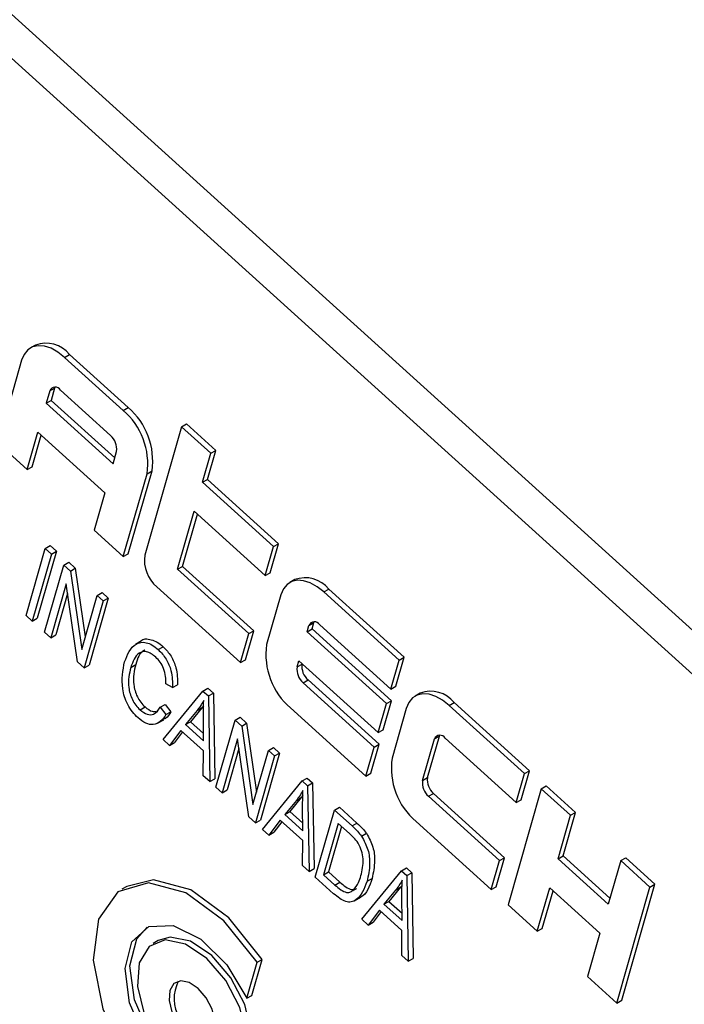
# Model space of a CAD drawing. Units: inches. Extents: x 0.5 to 10.5, y 0.5 to 7.9.
# Drawn here: x 7.3 to 7.3, y 3.5 to 3.6 of the extents above; entities that cross this region are included whole.
import ezdxf

# ---------------------------------------------------------------- set-up
doc = ezdxf.new("R2010")
doc.units = ezdxf.units.IN
doc.header["$MEASUREMENT"] = 0

msp = doc.modelspace()

# ---------------------------------------------------------------- linework, layer by layer
at = {"color": 7, "linetype": 'Continuous', "lineweight": 25}
for p, q in [((7.380209666037801, 3.450116913324075), (7.224320855574029, 3.591198698871288)), ((7.378447791641345, 3.449099804884763), (7.222558981177573, 3.590181590431976)), ((7.26348482426845, 3.537416029136225), (7.263190196442955, 3.537245944112929)), ((7.26266437185548, 3.536515554625828), (7.261256670142473, 3.53160046483744)), ((7.265211491946585, 3.536686004179674), (7.26550611977208, 3.53685608920297)), ((7.268683560906915, 3.533543728047031), (7.265211491946585, 3.536686004179674)), ((7.268978188732409, 3.533713813070327), (7.26550611977208, 3.53685608920297)), ((7.264330021249994, 3.534698662070088), (7.264118865993043, 3.533961398601829)), ((7.264330021249994, 3.534698662070088), (7.26462464907549, 3.534868747093384)), ((7.26462464907549, 3.534868747093384), (7.264413493818537, 3.534131483625126)), ((7.264639870775818, 3.534912464905631), (7.26462464907549, 3.534868747093384)), ((7.267942860381625, 3.532047894916284), (7.26496680127277, 3.534741274458549)), ((7.264118865993043, 3.533961398601829), (7.264413493818537, 3.534131483625126)), ((7.264413493818537, 3.534131483625126), (7.268186278188939, 3.530717055393381)), ((7.264118865993043, 3.533961398601829), (7.268086944804849, 3.53037022587881)), ((7.268683560906915, 3.533543728047031), (7.268978188732409, 3.533713813070327)), ((7.272152315615321, 3.532570629930702), (7.269970377960162, 3.5249522407587)), ((7.272152315615321, 3.532570629930702), (7.272446943440815, 3.532740714953999)), ((7.273888350095485, 3.530999491864381), (7.272152315615321, 3.532570629930702)), ((7.27418297792098, 3.531169576887677), (7.272446943440815, 3.532740714953999)), ((7.262992704622638, 3.530029326771118), (7.263626170393492, 3.532241117175894)), ((7.263287332448134, 3.530199411794415), (7.263821464834897, 3.532064372684619)), ((7.263626170393492, 3.532241117175894), (7.267594249205297, 3.528649944452874)), ((7.261256670142473, 3.53160046483744), (7.262992704622638, 3.530029326771118)), ((7.268086944804849, 3.53037022587881), (7.268298100061799, 3.531107489347068)), ((7.273690282321427, 3.529449295461741), (7.27418297792098, 3.531169576887677)), ((7.273888350095485, 3.530999491864381), (7.27418297792098, 3.531169576887677)), ((7.273395654495933, 3.529279210438444), (7.273888350095485, 3.530999491864381)), ((7.262992704622638, 3.530029326771118), (7.263287332448134, 3.530199411794415)), ((7.268991445740102, 3.525037101005074), (7.27039914745311, 3.529952190793463)), ((7.270104519627615, 3.529782105770166), (7.27039914745311, 3.529952190793463)), ((7.268696817914608, 3.524867015981778), (7.270104519627615, 3.529782105770166)), ((7.273395654495933, 3.529279210438444), (7.273690282321427, 3.529449295461741)), ((7.27790636605897, 3.525633674443533), (7.273690282321427, 3.529449295461741)), ((7.277611738233475, 3.525463589420237), (7.273395654495933, 3.529279210438444)), ((7.267594249205297, 3.528649944452874), (7.266960783434444, 3.526438154048099)), ((7.271917567697277, 3.524118366160637), (7.272902958896381, 3.527558929012509)), ((7.272212195522772, 3.524288451183934), (7.273098253337786, 3.527382184521234)), ((7.272902958896381, 3.527558929012509), (7.277119042633923, 3.523743307994301)), ((7.266960783434444, 3.526438154048099), (7.268696817914608, 3.524867015981778)), ((7.262933338829511, 3.521375881660055), (7.264072055872747, 3.525351792507758)), ((7.264072055872747, 3.525351792507758), (7.264366683698241, 3.525521877531054)), ((7.264072055872747, 3.525351792507758), (7.264436812170366, 3.525021682414514)), ((7.264366683698241, 3.525521877531054), (7.264731439995861, 3.52519176743781)), ((7.277119042633923, 3.523743307994301), (7.277611738233475, 3.525463589420237)), ((7.277413670459417, 3.523913393017597), (7.27790636605897, 3.525633674443533)), ((7.277611738233475, 3.525463589420237), (7.27790636605897, 3.525633674443533)), ((7.264436812170366, 3.525021682414514), (7.263298095127131, 3.521045771566811)), ((7.264731439995861, 3.52519176743781), (7.263592722952625, 3.521215856590107)), ((7.264436812170366, 3.525021682414514), (7.264731439995861, 3.52519176743781)), ((7.268696817914608, 3.524867015981778), (7.268991445740102, 3.525037101005074)), ((7.26402760772237, 3.520385551380324), (7.265166324765606, 3.524361462228028)), ((7.265166324765606, 3.524361462228028), (7.2654609525911, 3.524531547251324)), ((7.265166324765606, 3.524361462228028), (7.265556320896321, 3.524008509695296)), ((7.2654609525911, 3.524531547251324), (7.265850948721815, 3.524178594718592)), ((7.265556320896321, 3.524008509695296), (7.265850948721815, 3.524178594718592)), ((7.265850948721815, 3.524178594718592), (7.266439458501498, 3.520100993840607)), ((7.271917567697277, 3.524118366160637), (7.272212195522772, 3.524288451183934)), ((7.27613365143482, 3.520302745142429), (7.271917567697277, 3.524118366160637)), ((7.276428279260315, 3.520472830165725), (7.272212195522772, 3.524288451183934)), ((7.265556320896321, 3.524008509695296), (7.266227230625171, 3.519359985246167)), ((7.277119042633923, 3.523743307994301), (7.277413670459417, 3.523913393017597)), ((7.278861129664193, 3.523500234834522), (7.278566501838699, 3.523330149811225)), ((7.265310177351105, 3.523260051247932), (7.26439236401999, 3.52005544128708)), ((7.265980030940434, 3.518618578158008), (7.265310177351105, 3.523260051247932)), ((7.270680857320511, 3.523071429620267), (7.275640955835268, 3.518582463716493)), ((7.28058779734233, 3.522770209877972), (7.280882425167825, 3.522940294901268)), ((7.285346513831104, 3.51890022558787), (7.280882425167825, 3.522940294901268)), ((7.265392574156674, 3.522689116700691), (7.264686991845484, 3.520225526310377)), ((7.266227230625171, 3.519359985246167), (7.267146430381257, 3.522569436007563)), ((7.267805814504371, 3.522409410937617), (7.266667097461135, 3.518433500089913)), ((7.267146430381257, 3.522569436007563), (7.267441058206751, 3.52273952103086)), ((7.267146430381257, 3.522569436007563), (7.267511186678877, 3.52223932591432)), ((7.267441058206751, 3.52273952103086), (7.267805814504371, 3.522409410937617)), ((7.267511186678877, 3.52223932591432), (7.267805814504371, 3.522409410937617)), ((7.278040677251226, 3.522599760324126), (7.277196056223421, 3.519650706451093)), ((7.28505188600561, 3.518730140564574), (7.28058779734233, 3.522770209877972)), ((7.267511186678877, 3.52223932591432), (7.26637246963564, 3.518263415066616)), ((7.263298095127131, 3.521045771566811), (7.262933338829511, 3.521375881660055)), ((7.263298095127131, 3.521045771566811), (7.263592722952625, 3.521215856590107)), ((7.279600749017264, 3.520414236034256), (7.27970632664574, 3.520782867768386)), ((7.279600749017264, 3.520414236034256), (7.279895376842759, 3.520584321057552)), ((7.27970632664574, 3.520782867768386), (7.280000954471234, 3.520952952791682)), ((7.279895376842759, 3.520584321057552), (7.280000954471234, 3.520952952791682)), ((7.284607470431776, 3.516319803448966), (7.279895376842759, 3.520584321057552)), ((7.280000954471234, 3.520952952791682), (7.280016176171542, 3.52099667060388)), ((7.280343106668515, 3.520825480156846), (7.284559190406059, 3.517009859138639)), ((7.26439236401999, 3.52005544128708), (7.26402760772237, 3.520385551380324)), ((7.26439236401999, 3.52005544128708), (7.264686991845484, 3.520225526310377)), ((7.275640955835268, 3.518582463716493), (7.27613365143482, 3.520302745142429)), ((7.275935583660762, 3.518752548739789), (7.276428279260315, 3.520472830165725)), ((7.27613365143482, 3.520302745142429), (7.276428279260315, 3.520472830165725)), ((7.284312842606282, 3.51614971842567), (7.279600749017264, 3.520414236034256)), ((7.269778836861142, 3.51987225152371), (7.269410552079274, 3.51965964524459)), ((7.270769700858596, 3.519355339219506), (7.27106432868409, 3.519525424242802)), ((7.284853818231553, 3.517179944161935), (7.285346513831104, 3.51890022558787)), ((7.28505188600561, 3.518730140564574), (7.285346513831104, 3.51890022558787)), ((7.26637246963564, 3.518263415066616), (7.265980030940434, 3.518618578158008)), ((7.26637246963564, 3.518263415066616), (7.266667097461135, 3.518433500089913)), ((7.269137991280321, 3.518297334334005), (7.269432619105815, 3.518467419357302)), ((7.275640955835268, 3.518582463716493), (7.275935583660762, 3.518752548739789)), ((7.279002475789237, 3.518325322874192), (7.279108053417712, 3.51869395460832)), ((7.279002475789237, 3.518325322874192), (7.279297103614731, 3.518495407897488)), ((7.279108053417712, 3.51869395460832), (7.283820147006731, 3.514429436999734)), ((7.279297103614731, 3.518495407897488), (7.279303347859117, 3.518517210117045)), ((7.284559190406059, 3.517009859138639), (7.28505188600561, 3.518730140564574)), ((7.271615022566193, 3.517094871682735), (7.271220689202515, 3.51732171136435)), ((7.271615022566193, 3.517094871682735), (7.271909650391687, 3.517264956706032)), ((7.279357715469412, 3.517384917304975), (7.279652343294906, 3.517555002328271)), ((7.283573799206954, 3.513569296286766), (7.279357715469412, 3.517384917304975)), ((7.283868427032449, 3.513739381310062), (7.279652343294906, 3.517555002328271)), ((7.284559190406059, 3.517009859138639), (7.284853818231553, 3.517179944161935)), ((7.271062193462182, 3.514019142439202), (7.273421378563749, 3.516890510809736)), ((7.273421378563749, 3.516890510809736), (7.273716006389243, 3.517060595833032)), ((7.273421378563749, 3.516890510809736), (7.273741354512329, 3.516600927625261)), ((7.273716006389243, 3.517060595833032), (7.274035982337825, 3.516771012648557)), ((7.273741354512329, 3.516600927625261), (7.274035982337825, 3.516771012648557)), ((7.273741354512329, 3.516600927625261), (7.273823919715588, 3.511519737447501)), ((7.274035982337825, 3.516771012648557), (7.274118547541082, 3.511689822470797)), ((7.286301277436329, 3.51676678597886), (7.286006649610834, 3.516596700955565)), ((7.269691351573854, 3.515779928015498), (7.269985979399349, 3.515950013038794)), ((7.270888295386277, 3.515932037428428), (7.271182923211772, 3.516102122451724)), ((7.270888295386277, 3.515932037428428), (7.271223474617838, 3.515498656923556)), ((7.271182923211772, 3.516102122451724), (7.271518102443333, 3.515668741946852)), ((7.273365594207831, 3.515908699959398), (7.272675995847344, 3.515075963899271)), ((7.273070966382337, 3.515738614936103), (7.273365594207831, 3.515908699959398)), ((7.273453026332857, 3.516026260457701), (7.273365594207831, 3.515908699959398)), ((7.283820147006731, 3.514429436999734), (7.284312842606282, 3.51614971842567)), ((7.284114774832225, 3.51459952202303), (7.284607470431776, 3.516319803448966)), ((7.284312842606282, 3.51614971842567), (7.284607470431776, 3.516319803448966)), ((7.288027945114465, 3.516036761022309), (7.288322572939959, 3.516206846045606)), ((7.292492033777745, 3.511996691708911), (7.288027945114465, 3.516036761022309)), ((7.292786661603239, 3.512166776732208), (7.288322572939959, 3.516206846045606)), ((7.271223474617838, 3.515498656923556), (7.271518102443333, 3.515668741946852)), ((7.273070966382337, 3.515738614936103), (7.27238136802185, 3.514905878875974)), ((7.273451211269779, 3.513937654182845), (7.273445733599422, 3.515318170984556)), ((7.275327393056445, 3.515165538201962), (7.275622020881939, 3.515335623225258)), ((7.275622020881939, 3.515335623225258), (7.276012017012653, 3.514982670692527)), ((7.278617014944121, 3.515889084174227), (7.283081103607402, 3.511849014860831)), ((7.28548082502336, 3.515866311468463), (7.284636203995556, 3.512917257595431)), ((7.27073312397097, 3.514982456816024), (7.271101408752839, 3.515195063095145)), ((7.27238136802185, 3.514905878875974), (7.272675995847344, 3.515075963899271)), ((7.27238136802185, 3.514905878875974), (7.273451211269779, 3.513937654182845)), ((7.272675995847344, 3.515075963899271), (7.273449472158633, 3.514375955869506)), ((7.274188676013209, 3.511189627354257), (7.275327393056445, 3.515165538201962)), ((7.275327393056445, 3.515165538201962), (7.275717389187159, 3.51481258566923)), ((7.275717389187159, 3.51481258566923), (7.276012017012653, 3.514982670692527)), ((7.275717389187159, 3.51481258566923), (7.276388298916009, 3.5101640612201)), ((7.276012017012653, 3.514982670692527), (7.276600526792336, 3.510905069814541)), ((7.272118001118296, 3.514559058485518), (7.271445676087581, 3.513672084729564)), ((7.272216283159974, 3.514470111717075), (7.271740303913075, 3.51384216975286)), ((7.273448384578811, 3.513355040868644), (7.272118001118296, 3.514559058485518)), ((7.283820147006731, 3.514429436999734), (7.284114774832225, 3.51459952202303)), ((7.286737251386866, 3.511761959041825), (7.287441102243369, 3.51421950393602)), ((7.287146474417874, 3.514049418912723), (7.287441102243369, 3.51421950393602)), ((7.287441102243369, 3.51421950393602), (7.2874563239437, 3.514263221748272)), ((7.271445676087581, 3.513672084729564), (7.271062193462182, 3.514019142439202)), ((7.271445676087581, 3.513672084729564), (7.271740303913075, 3.51384216975286)), ((7.275471245641944, 3.514064127221868), (7.274553432310829, 3.510859517261015)), ((7.276141099231273, 3.509422654131943), (7.275471245641944, 3.514064127221868)), ((7.283081103607402, 3.511849014860831), (7.283573799206954, 3.513569296286766)), ((7.283375731432897, 3.512019099884127), (7.283868427032449, 3.513739381310062)), ((7.283573799206954, 3.513569296286766), (7.283868427032449, 3.513739381310062)), ((7.286442623561371, 3.511591874018528), (7.287146474417874, 3.514049418912723)), ((7.28778325444065, 3.514092031301184), (7.291999338178193, 3.510276410282975)), ((7.27344043709019, 3.511866795157138), (7.273448384578811, 3.513355040868644)), ((7.275553642447512, 3.513493192674626), (7.274848060136323, 3.511029602284311)), ((7.276388298916009, 3.5101640612201), (7.277307498672095, 3.513373511981498)), ((7.277672254969715, 3.513043401888254), (7.276533537926479, 3.509067491040551)), ((7.27796688279521, 3.513213486911551), (7.276828165751973, 3.509237576063847)), ((7.277307498672095, 3.513373511981498), (7.27760212649759, 3.513543597004794)), ((7.277307498672095, 3.513373511981498), (7.277672254969715, 3.513043401888254)), ((7.27760212649759, 3.513543597004794), (7.27796688279521, 3.513213486911551)), ((7.277672254969715, 3.513043401888254), (7.27796688279521, 3.513213486911551)), ((7.273823919715588, 3.511519737447501), (7.27344043709019, 3.511866795157138)), ((7.283081103607402, 3.511849014860831), (7.283375731432897, 3.512019099884127)), ((7.291999338178193, 3.510276410282975), (7.292492033777745, 3.511996691708911)), ((7.292293966003688, 3.510446495306272), (7.292786661603239, 3.512166776732208)), ((7.292492033777745, 3.511996691708911), (7.292786661603239, 3.512166776732208)), ((7.273823919715588, 3.511519737447501), (7.274118547541082, 3.511689822470797)), ((7.276950402266617, 3.508690222362558), (7.279309587368183, 3.511561590733092)), ((7.279309587368183, 3.511561590733092), (7.279604215193677, 3.511731675756389)), ((7.279309587368183, 3.511561590733092), (7.279629563316765, 3.511272007548617)), ((7.279604215193677, 3.511731675756389), (7.279924191142259, 3.511442092571914)), ((7.279629563316765, 3.511272007548617), (7.279924191142259, 3.511442092571914)), ((7.279629563316765, 3.511272007548617), (7.279712128520024, 3.506190817370859)), ((7.279924191142259, 3.511442092571914), (7.280006756345518, 3.506360902394155)), ((7.286442623561371, 3.511591874018528), (7.286737251386866, 3.511761959041825)), ((7.293484053480696, 3.511098898528157), (7.293778681306192, 3.511268983551453)), ((7.295514715786356, 3.509697845485131), (7.293778681306192, 3.511268983551453)), ((7.274553432310829, 3.510859517261015), (7.274188676013209, 3.511189627354257)), ((7.274553432310829, 3.510859517261015), (7.274848060136323, 3.511029602284311)), ((7.279341235137291, 3.510697340381058), (7.279253803012265, 3.510579779882756)), ((7.286797863241547, 3.510651468449313), (7.287092491067041, 3.510821553472609)), ((7.291013946979089, 3.506835847431104), (7.286797863241547, 3.510651468449313)), ((7.291308574804583, 3.5070059324544), (7.287092491067041, 3.510821553472609)), ((7.293484053480696, 3.511098898528157), (7.291513271082488, 3.504217772824413)), ((7.295220087960861, 3.509527760461835), (7.293484053480696, 3.511098898528157)), ((7.278959175186771, 3.510409694859459), (7.278269576826284, 3.509576958799331)), ((7.279253803012265, 3.510579779882756), (7.278564204651778, 3.509747043822627)), ((7.278959175186771, 3.510409694859459), (7.279253803012265, 3.510579779882756)), ((7.291999338178193, 3.510276410282975), (7.292293966003688, 3.510446495306272)), ((7.278269576826284, 3.509576958799331), (7.278564204651778, 3.509747043822627)), ((7.278269576826284, 3.509576958799331), (7.279339420074214, 3.508608734106202)), ((7.278564204651778, 3.509747043822627), (7.279337680963068, 3.509047035792862)), ((7.279339420074214, 3.508608734106202), (7.279333942403856, 3.509989250907913)), ((7.280076884817643, 3.505860707277615), (7.281215601860879, 3.509836618125318)), ((7.281215601860879, 3.509836618125318), (7.281510229686373, 3.510006703148615)), ((7.281215601860879, 3.509836618125318), (7.282260205275715, 3.508891235871676)), ((7.281510229686373, 3.510006703148615), (7.282554833101209, 3.509061320894973)), ((7.294481044561532, 3.506947338322931), (7.295220087960861, 3.509527760461835)), ((7.294775672387028, 3.507117423346227), (7.295514715786356, 3.509697845485131)), ((7.295220087960861, 3.509527760461835), (7.295514715786356, 3.509697845485131)), ((7.276533537926479, 3.509067491040551), (7.276141099231273, 3.509422654131943)), ((7.276533537926479, 3.509067491040551), (7.276828165751973, 3.509237576063847)), ((7.27800620992273, 3.509230138408875), (7.277333884892015, 3.508343164652921)), ((7.278104491964409, 3.509141191640432), (7.277628512717509, 3.508513249676217)), ((7.279336593383245, 3.508026120792001), (7.27800620992273, 3.509230138408875)), ((7.281447261361238, 3.509041791179746), (7.280574737912525, 3.5059953140367)), ((7.282112453091495, 3.508439782371309), (7.281447261361238, 3.509041791179746)), ((7.282260205275715, 3.508891235871676), (7.282554833101209, 3.509061320894973)), ((7.286057162716256, 3.509155635318565), (7.290521251379537, 3.505115566005168)), ((7.277333884892015, 3.508343164652921), (7.276950402266617, 3.508690222362558)), ((7.277333884892015, 3.508343164652921), (7.277628512717509, 3.508513249676217)), ((7.281642555802643, 3.508865046688471), (7.280869365738019, 3.506165399059997)), ((7.282827835873125, 3.508285072426323), (7.28312246369862, 3.50845515744962)), ((7.279328645894624, 3.506537875080496), (7.279336593383245, 3.508026120792001)), ((7.290521251379537, 3.505115566005168), (7.291013946979089, 3.506835847431104)), ((7.290815879205032, 3.505285651028465), (7.291308574804583, 3.5070059324544)), ((7.291013946979089, 3.506835847431104), (7.291308574804583, 3.5070059324544)), ((7.294481044561532, 3.506947338322931), (7.294775672387028, 3.507117423346227)), ((7.297457103670387, 3.504253958780666), (7.294481044561532, 3.506947338322931)), ((7.297556437054475, 3.504600788295237), (7.294775672387028, 3.507117423346227)), ((7.298196147069715, 3.506834380919571), (7.297457103670387, 3.504253958780666)), ((7.298196147069715, 3.506834380919571), (7.298490774895209, 3.507004465942867)), ((7.299932181549881, 3.505263242853249), (7.298196147069715, 3.506834380919571)), ((7.300226809375375, 3.505433327876546), (7.298490774895209, 3.507004465942867)), ((7.279712128520024, 3.506190817370859), (7.279328645894624, 3.506537875080496)), ((7.279712128520024, 3.506190817370859), (7.280006756345518, 3.506360902394155)), ((7.280574737912525, 3.5059953140367), (7.280869365738019, 3.506165399059997)), ((7.280574737912525, 3.5059953140367), (7.281250514088919, 3.505383726140737)), ((7.280869365738019, 3.506165399059997), (7.281545141914413, 3.505553811164033)), ((7.282838611071051, 3.503361302285915), (7.285197796172617, 3.506232670656449)), ((7.285197796172617, 3.506232670656449), (7.285492423998111, 3.506402755679745)), ((7.285197796172617, 3.506232670656449), (7.285517772121199, 3.505943087471973)), ((7.285492423998111, 3.506402755679745), (7.285812399946693, 3.50611317249527)), ((7.285517772121199, 3.505943087471973), (7.285812399946693, 3.50611317249527)), ((7.285812399946693, 3.50611317249527), (7.285894965149952, 3.501031982317512)), ((7.28116871114601, 3.504872587556545), (7.280076884817643, 3.505860707277615)), ((7.281250514088919, 3.505383726140737), (7.281545141914413, 3.505553811164033)), ((7.283153668292454, 3.505606834235965), (7.28344829611795, 3.505776919259261)), ((7.285517772121199, 3.505943087471973), (7.285600337324458, 3.500861897294215)), ((7.298256026977166, 3.498552202172801), (7.300226809375375, 3.505433327876546)), ((7.299932181549881, 3.505263242853249), (7.300226809375375, 3.505433327876546)), ((7.268908647184723, 3.505305637740206), (7.268614019359229, 3.505135552716909)), ((7.284847383991206, 3.505080774782816), (7.284157785630718, 3.504248038722688)), ((7.285142011816701, 3.505250859806112), (7.284452413456212, 3.504418123745984)), ((7.284847383991206, 3.505080774782816), (7.285142011816701, 3.505250859806112)), ((7.285229443941726, 3.505368420304414), (7.285142011816701, 3.505250859806112)), ((7.290521251379537, 3.505115566005168), (7.290815879205032, 3.505285651028465)), ((7.293249305562653, 3.502646634758091), (7.293988348961981, 3.505227056896996)), ((7.293543933388147, 3.502816719781388), (7.294183643403386, 3.505050312405721)), ((7.293988348961981, 3.505227056896996), (7.296964408070835, 3.502533677354731)), ((7.297961399151672, 3.498382117149505), (7.299932181549881, 3.505263242853249)), ((7.28239334431226, 3.504445877100295), (7.282761629094129, 3.504658483379415)), ((7.284157785630718, 3.504248038722688), (7.284452413456212, 3.504418123745984)), ((7.284157785630718, 3.504248038722688), (7.285227628878649, 3.503279814029559)), ((7.284452413456212, 3.504418123745984), (7.285225889767503, 3.503718115716219)), ((7.285227628878649, 3.503279814029559), (7.285222151208291, 3.50466033083127)), ((7.283894418727165, 3.503901218332231), (7.28322209369645, 3.503014244576278)), ((7.283992700768843, 3.503812271563788), (7.283516721521945, 3.503184329599574)), ((7.28522480218768, 3.502697200715358), (7.283894418727165, 3.503901218332231)), ((7.291513271082488, 3.504217772824413), (7.293249305562653, 3.502646634758091)), ((7.28322209369645, 3.503014244576278), (7.282838611071051, 3.503361302285915)), ((7.28322209369645, 3.503014244576278), (7.283516721521945, 3.503184329599574)), ((7.285216854699058, 3.501208955003852), (7.28522480218768, 3.502697200715358)), ((7.293249305562653, 3.502646634758091), (7.293543933388147, 3.502816719781388)), ((7.296964408070835, 3.502533677354731), (7.296225364671507, 3.499953255215827)), ((7.270766558929004, 3.502087291488616), (7.270471931103508, 3.50191720646532)), ((7.276031603867255, 3.498673372482526), (7.276641815819599, 3.500803970540348)), ((7.276326231692749, 3.498843457505822), (7.276936443645093, 3.500974055563644)), ((7.276641815819599, 3.500803970540348), (7.276936443645093, 3.500974055563644)), ((7.285600337324458, 3.500861897294215), (7.285216854699058, 3.501208955003852)), ((7.285600337324458, 3.500861897294215), (7.285894965149952, 3.501031982317512)), ((7.296225364671507, 3.499953255215827), (7.297961399151672, 3.498382117149505)), ((7.276031603867255, 3.498673372482526), (7.276326231692749, 3.498843457505822)), ((7.297961399151672, 3.498382117149505), (7.298256026977166, 3.498552202172801))]:
    msp.add_line(p, q, dxfattribs=at)
at = {"color": 7, "linetype": 'Continuous', "lineweight": 25, "flags": 128}
for points in [[(7.265211491946585, 3.536686004179674), (7.264813605622519, 3.536998528872318), (7.264409370971795, 3.537223489758628), (7.264014322505346, 3.537352241717903), (7.263643641714189, 3.537379836884552), (7.263311573653251, 3.537305214791798), (7.263030879511884, 3.537131243124815), (7.262812346208531, 3.536864607517202), (7.26266437185548, 3.536515554625828)], [(7.28058779734233, 3.522770209877972), (7.280189911018263, 3.523082734570616), (7.27978567636754, 3.523307695456926), (7.27939062790109, 3.5234364474162), (7.279019947109933, 3.52346404258285), (7.278687879048995, 3.523389420490096), (7.278407184907629, 3.523215448823113), (7.278188651604275, 3.522948813215501), (7.278040677251226, 3.522599760324126)], [(7.288027945114465, 3.516036761022309), (7.287630058790397, 3.516349285714953), (7.287225824139675, 3.516574246601263), (7.286830775673225, 3.516702998560538), (7.286460094882068, 3.516730593727187), (7.286128026821131, 3.516655971634433), (7.285847332679765, 3.51648199996745), (7.28562879937641, 3.516215364359837), (7.28548082502336, 3.515866311468463)], [(7.276641815819599, 3.500803970540348), (7.274663311525791, 3.503267234707973), (7.272397962711914, 3.504924310067521), (7.270188596492395, 3.50552442271591), (7.268369567842114, 3.504976754459348), (7.267216159904847, 3.503364186806817), (7.266902923951673, 3.500930758076721), (7.267477263621846, 3.498044731798542), (7.268852261081511, 3.495142865461923), (7.270819830755257, 3.492664313715607), (7.273082210007345, 3.490984168791725), (7.275297021122704, 3.490356695831498), (7.277129085121818, 3.49087685360817)], [(7.276936443645093, 3.500974055563644), (7.274957939351285, 3.503437319731268), (7.272692590537408, 3.505094395090818), (7.270483224317889, 3.505694507739206), (7.268908647184723, 3.505305637740206)], [(7.276590512110204, 3.494480528330128), (7.275827717477423, 3.493246190104181), (7.274544583979138, 3.492810067546426), (7.272959314633853, 3.493246325393943), (7.271341492113007, 3.494480775902977), (7.269966234912006, 3.496303494831331), (7.269067412127776, 3.498404520064711), (7.268797872894782, 3.500426562164029), (7.269203453655082, 3.502025763151761), (7.270215183451046, 3.502930171213709), (7.271661012768194, 3.502985987412086), (7.273295071382061, 3.502183719934088), (7.274839479771591, 3.500659798220283), (7.276031603867255, 3.498673372482526)], [(7.275720862558672, 3.493165030661973), (7.274839211804633, 3.492980152569722), (7.273253942459347, 3.493416410417239), (7.271636119938501, 3.494650860926273), (7.270260862737501, 3.496473579854627), (7.26936203995327, 3.498574605088007), (7.269092500720277, 3.500596647187325), (7.269498081480577, 3.502195848175057), (7.270109539427426, 3.50288518062151)], [(7.275891752696113, 3.49511291641183), (7.275993237960911, 3.496512724038876), (7.275603692791997, 3.498129831103687), (7.274782421910102, 3.499718047714759), (7.273654456362153, 3.501035582290275), (7.272391518677796, 3.501881852134594), (7.271185879670912, 3.502128020335373), (7.270221086951157, 3.501736610015564), (7.269644021464244, 3.500767209848214), (7.269542536199446, 3.499367402221168), (7.26993208136836, 3.497750295156356), (7.270753352250257, 3.496162078545284), (7.271881317798204, 3.494844543969768), (7.273144255482562, 3.493998274125449), (7.274349894489445, 3.49375210592467), (7.275314687209201, 3.494143516244479), (7.275891752696113, 3.49511291641183)], [(7.276186380521607, 3.495283001435125), (7.276287865786407, 3.496682809062171), (7.275898320617492, 3.498299916126983), (7.275077049735596, 3.499888132738056), (7.273949084187647, 3.501205667313572), (7.27268614650329, 3.50205193715789), (7.271480507496407, 3.502298105358669), (7.270766558929004, 3.502087291488616)], [(7.274083198918467, 3.496749685564467), (7.274125929556276, 3.497339078249539), (7.273961910537787, 3.498019965434723), (7.273616112271726, 3.498688688218332), (7.273141179409431, 3.499243439618549), (7.272609416173913, 3.499599763763526), (7.27210177869733, 3.499703413532275), (7.271695550183749, 3.499538609187092), (7.271452575241891, 3.499130440695576), (7.271409844604081, 3.498541048010504), (7.271573863622571, 3.49786016082532), (7.271919661888632, 3.497191438041711), (7.272394594750927, 3.496636686641494), (7.272926357986445, 3.496280362496518), (7.273433995463028, 3.496176712727769), (7.27384022397661, 3.496341517072952), (7.274083198918467, 3.496749685564467)]]:
    msp.add_lwpolyline(points, dxfattribs=at)
at = {"color": 7, "linetype": 'Continuous', "lineweight": 25}
for centre, radius, start, end in [((7.264107665776624, 3.53573613933892), 0.001791636479700575, 38.68944154926268, 110.3429324965593), ((7.264658961260682, 3.53456231390516), 0.0003560791382704268, 30.17126682098566, 157.4856170413805), ((7.265981915214492, 3.530373981312998), 0.00416487500476358, 351.829967041617, 49.55830628439142), ((7.266276543039991, 3.530544066336295), 0.004164875004759109, 351.8299670416022, 49.55830628443533), ((7.267267448958513, 3.531255458232774), 0.001041218751196775, 351.8299670417442, 49.55830628415863), ((7.272031680166717, 3.524656302987281), 0.002082437502376017, 171.8299670415011, 229.5583062844656), ((7.279483971172369, 3.521820345037224), 0.001791636479695985, 38.68944154913633, 110.3429324966866), ((7.280035266656427, 3.52064651960346), 0.0003560791382696323, 30.17126682048139, 157.4856170415351), ((7.281318660636547, 3.519058830908261), 0.00416487500476594, 171.8299670416213, 229.5583062843683), ((7.280033126892512, 3.518177353988481), 0.001041218751185914, 171.8299670414353, 229.5583062845534), ((7.280327754718011, 3.518347439011779), 0.001041218751190999, 171.8299670415496, 229.5583062844094), ((7.286924118944501, 3.515086896181554), 0.001791636479701813, 38.68944154927819, 110.3429324964961), ((7.287475414428561, 3.513913070747797), 0.0003560791382703019, 30.17126682066672, 157.4856170415238), ((7.288758808408676, 3.512325382052597), 0.004164875004760165, 171.8299670415729, 229.5583062844136), ((7.287473274664653, 3.511443905132822), 0.001041218751192253, 171.829967041757, 229.5583062844039), ((7.287767902490143, 3.511613990156115), 0.001041218751187482, 171.8299670415218, 229.558306284479), ((7.273982509265201, 3.498641249592261), 0.00227393352066838, 152.8146873729608, 267.1799360942592)]:
    msp.add_arc(centre, radius, start, end, dxfattribs=at)
for points, knots in [([(7.269743349720592, 3.51984937857355), (7.26974415449118, 3.519850638955803), (7.269857737540891, 3.520028525750024), (7.2702424832741, 3.519982381787176), (7.270707788770477, 3.51981651122697), (7.270945477701008, 3.519622456785049), (7.27106432868409, 3.519525424242802)], [0, 0, 0, 0, 0.003543112567932801, 0.5000649086719579, 0.7500187453045668, 1, 1, 1, 1]), ([(7.268773234982701, 3.518627444427249), (7.268943870933712, 3.519060088681082), (7.26919992208101, 3.519709301563297), (7.269935527034551, 3.519830292696032), (7.270415345536515, 3.519643237329514), (7.270651578099315, 3.519451308764837), (7.270769700858596, 3.519355339219506)], [0, 0, 0, 0, 0.498857458364258, 0.7485704143541162, 0.8742783125698435, 1, 1, 1, 1]), ([(7.27106432868409, 3.519525424242802), (7.271229785849684, 3.519347231236933), (7.271561001148746, 3.518990521090727), (7.271906578097109, 3.518125780706383), (7.271908484827754, 3.517591535223506), (7.271909650391687, 3.517264956706032)], [0, 0, 0, 0, 0.2795414855072171, 0.5595914591590035, 1, 1, 1, 1]), ([(7.270623577050706, 3.518902412013364), (7.270533759308042, 3.518976334128067), (7.270354200163819, 3.519124115526946), (7.270076997780879, 3.519237942949474), (7.269828538649879, 3.519239468276615), (7.269418075783195, 3.51904936570404), (7.269262371944457, 3.518631298406617), (7.269137991280321, 3.518297334334005)], [0, 0, 0, 0, 0.1254888900065127, 0.2508711200073743, 0.3761969032685916, 0.5016883071772971, 1, 1, 1, 1]), ([(7.26996589700028, 3.519321616673796), (7.269951969125079, 3.519315788304338), (7.269663009184453, 3.519194867828809), (7.269544969384722, 3.518822161363327), (7.269432619105815, 3.518467419357302)], [0, 0, 0, 0, 0.04820002098421514, 1, 1, 1, 1]), ([(7.271220689202515, 3.51732171136435), (7.271219525524224, 3.517466393683467), (7.271217202132632, 3.51775526534667), (7.271113810070148, 3.518204995397039), (7.270900056129692, 3.51862066333909), (7.270715766509612, 3.518808465455367), (7.270623577050706, 3.518902412013364)], [0, 0, 0, 0, 0.2807896826223989, 0.5606226325643999, 0.7802048658945978, 0.9999999999999999, 0.9999999999999999, 0.9999999999999999, 0.9999999999999999]), ([(7.270769700858596, 3.519355339219506), (7.270935158024189, 3.519177146213637), (7.271266373323252, 3.51882043606743), (7.271611950271615, 3.517955695683087), (7.27161385700226, 3.51742145020021), (7.271615022566193, 3.517094871682735)], [0, 0, 0, 0, 0.2795414855072171, 0.5595914591590035, 1, 1, 1, 1]), ([(7.269568839222729, 3.515305632075642), (7.269453897057494, 3.515419067756273), (7.269224166604533, 3.515645787256812), (7.268846116640388, 3.516233198316532), (7.268530849421918, 3.517376112085596), (7.268676235997713, 3.518126680410485), (7.268773234982701, 3.518627444427249)], [0, 0, 0, 0, 0.1256767262144672, 0.2511852041464074, 0.500405902367906, 1, 1, 1, 1]), ([(7.269137991280321, 3.518297334334005), (7.269050151473469, 3.517924716266903), (7.26891850594119, 3.517366273511402), (7.269154995865883, 3.516499405324729), (7.26942935857415, 3.516042347167644), (7.269603992228344, 3.515867429457928), (7.269691351573854, 3.515779928015498)], [0, 0, 0, 0, 0.4998352040458747, 0.7491030985511772, 0.8744904628934845, 1, 1, 1, 1]), ([(7.269432619105815, 3.518467419357302), (7.269344779298964, 3.518094801290199), (7.269213133766684, 3.517536358534699), (7.269449623691377, 3.516669490348026), (7.269723986399644, 3.516212432190941), (7.269898620053838, 3.516037514481225), (7.269985979399349, 3.515950013038794)], [0, 0, 0, 0, 0.4998352040458747, 0.7491030985511772, 0.8744904628934845, 1, 1, 1, 1]), ([(7.269691351573854, 3.515779928015498), (7.269835191304939, 3.515674671422369), (7.270123161271751, 3.515463945655562), (7.270597616493334, 3.515494084160524), (7.270777987035444, 3.515765840625368), (7.270888295386277, 3.515932037428428)], [0, 0, 0, 0, 0.2793581521454627, 0.5592805075180701, 1, 1, 1, 1]), ([(7.269985979399349, 3.515950013038794), (7.27013266938271, 3.515836960942017), (7.270375119869506, 3.515650107448214), (7.270578796999933, 3.515682252812879), (7.270659243217245, 3.51569494924564)], [0, 0, 0, 0, 0.6050306819306941, 1, 1, 1, 1]), ([(7.27346323429706, 3.516331462344449), (7.273396131357965, 3.516213329450145), (7.273276299641376, 3.516002368981036), (7.273133709432451, 3.515819209445421), (7.273070966382337, 3.515738614936103)], [0, 0, 0, 0, 0.5599764486837586, 0.9999999999999999, 0.9999999999999999, 0.9999999999999999, 0.9999999999999999]), ([(7.273445733599422, 3.515318170984556), (7.273445144450432, 3.515509644412353), (7.273444092415917, 3.515851555640025), (7.273457385473718, 3.516184826310418), (7.27346323429706, 3.516331462344449)], [0, 0, 0, 0, 0.5600091845509011, 1, 1, 1, 1]), ([(7.271223474617838, 3.515498656923556), (7.271127029802169, 3.515355060381828), (7.270934544891359, 3.515068469886167), (7.270524003028944, 3.514866479787587), (7.270030741238027, 3.514943720771375), (7.269722817791423, 3.515184986175041), (7.269568839222729, 3.515305632075642)], [0, 0, 0, 0, 0.2808929393085127, 0.5606071409218256, 0.780279532848258, 1, 1, 1, 1]), ([(7.271518102443333, 3.515668741946852), (7.271428864822159, 3.515512365894399), (7.271308402447575, 3.515301272967912), (7.271101659179562, 3.515224760337163), (7.271048069769715, 3.515204927687872)], [0, 0, 0, 0, 0.7407924796664779, 0.9999999999999999, 0.9999999999999999, 0.9999999999999999, 0.9999999999999999]), ([(7.279351443101494, 3.511002542267806), (7.2792843401624, 3.510884409373502), (7.279164508445811, 3.510673448904392), (7.279021918236885, 3.510490289368778), (7.278959175186771, 3.510409694859459)], [0, 0, 0, 0, 0.5599764486836386, 0.9999999999999999, 0.9999999999999999, 0.9999999999999999, 0.9999999999999999]), ([(7.279333942403856, 3.509989250907913), (7.279333353254867, 3.51018072433571), (7.279332301220353, 3.510522635563381), (7.279345594278153, 3.510855906233775), (7.279351443101494, 3.511002542267806)], [0, 0, 0, 0, 0.5600091845504674, 1, 1, 1, 1]), ([(7.282554833101209, 3.509061320894973), (7.282666312619346, 3.508959376768661), (7.282865257273158, 3.508777448830182), (7.283043916820247, 3.508553580270216), (7.28312246369862, 3.50845515744962)], [0, 0, 0, 0, 0.5603544302462518, 1, 1, 1, 1]), ([(7.282626358150589, 3.507875129910067), (7.282536238510347, 3.507991908855404), (7.282375008084089, 3.508200834668738), (7.28219281116363, 3.508366649590514), (7.282112453091495, 3.508439782371309)], [0, 0, 0, 0, 0.5589493393554502, 1, 1, 1, 1]), ([(7.282260205275715, 3.508891235871676), (7.282371684793852, 3.508789291745364), (7.282570629447664, 3.508607363806886), (7.282749288994752, 3.508383495246919), (7.282827835873125, 3.508285072426323)], [0, 0, 0, 0, 0.5603544302462518, 1, 1, 1, 1]), ([(7.28312246369862, 3.50845515744962), (7.283266554155238, 3.508183816079575), (7.283556294079228, 3.507638197516234), (7.283641252653022, 3.506668849979397), (7.283521499708413, 3.506115298734893), (7.28344829611795, 3.505776919259261)], [0, 0, 0, 0, 0.2777441145480877, 0.5584933279113177, 1, 1, 1, 1]), ([(7.282790529490635, 3.505942591929844), (7.282862864653383, 3.506255487473412), (7.282963684387748, 3.506691596889461), (7.282858712032124, 3.507405212875606), (7.282703636222603, 3.507718841225799), (7.282626358150589, 3.507875129910067)], [0, 0, 0, 0, 0.5602424344385319, 0.7808580401719529, 0.9999999999999999, 0.9999999999999999, 0.9999999999999999, 0.9999999999999999]), ([(7.282827835873125, 3.508285072426323), (7.282971926329744, 3.508013731056279), (7.283261666253734, 3.507468112492938), (7.283346624827528, 3.506498764956101), (7.283226871882917, 3.505945213711597), (7.283153668292454, 3.505606834235965)], [0, 0, 0, 0, 0.2777441145480877, 0.5584933279113177, 1, 1, 1, 1]), ([(7.283153668292454, 3.505606834235965), (7.282983852415224, 3.50516886335191), (7.282771285300649, 3.50462063306503), (7.282231176481318, 3.504364073624544), (7.281779650091392, 3.504381740657468), (7.2814128461297, 3.504676442097811), (7.28116871114601, 3.504872587556545)], [0, 0, 0, 0, 0.4994822294491442, 0.6252271461681359, 0.7505611331576628, 1, 1, 1, 1]), ([(7.281545141914413, 3.505553811164033), (7.28165888276683, 3.505455639935779), (7.281885669955706, 3.505259896925145), (7.282217638938334, 3.505099877342944), (7.282429821326367, 3.505114792668253), (7.282506807094551, 3.5051732304262), (7.282523930090878, 3.505186228017031)], [0, 0, 0, 0, 0.3332216569883731, 0.6644086206071954, 0.92535854233454, 1, 1, 1, 1]), ([(7.282361695402625, 3.505107522404503), (7.282463406478032, 3.50523958925909), (7.282645163253401, 3.505475591538353), (7.282746083989516, 3.50579980728592), (7.282790529490635, 3.505942591929844)], [0, 0, 0, 0, 0.5595999114867412, 1, 1, 1, 1]), ([(7.28344829611795, 3.505776919259261), (7.283294641546616, 3.505311466211768), (7.28313139806693, 3.504816966279586), (7.282742454435475, 3.50465649145444), (7.282719607919068, 3.504647065176622)], [0, 0, 0, 0, 0.9412600835727349, 1, 1, 1, 1]), ([(7.285239651905929, 3.505673622191163), (7.285172548966835, 3.505555489296858), (7.285052717250245, 3.505344528827749), (7.284910127041321, 3.505161369292135), (7.284847383991206, 3.505080774782816)], [0, 0, 0, 0, 0.5599764486840426, 1, 1, 1, 1]), ([(7.285222151208291, 3.50466033083127), (7.285221562059301, 3.504851804259067), (7.285220510024787, 3.505193715486738), (7.285233803082588, 3.505526986157131), (7.285239651905929, 3.505673622191163)], [0, 0, 0, 0, 0.560009184550691, 0.9999999999999999, 0.9999999999999999, 0.9999999999999999, 0.9999999999999999]), ([(7.281250514088919, 3.505383726140737), (7.281364035013575, 3.505285930710111), (7.281590383689838, 3.505090937000065), (7.281925395188241, 3.504925718573434), (7.282187840612459, 3.504960615773311), (7.282303692307941, 3.505058510011858), (7.282361695402625, 3.505107522404503)], [0, 0, 0, 0, 0.2807246409808581, 0.5597351419780321, 0.779574013655715, 1, 1, 1, 1])]:
    msp.add_open_spline(points, degree=3, knots=knots, dxfattribs=at)

doc.saveas('drawing.dxf')
